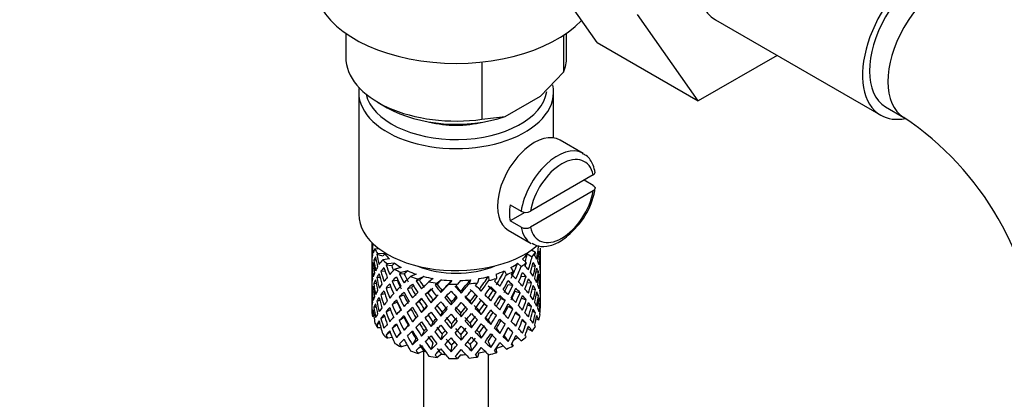
# Model space of a CAD drawing. Units: millimetres. Extents: x 0 to 1365, y 0 to 1864.
# Drawn here: x 281 to 356, y 492 to 521 of the extents above; entities that cross this region are included whole.
import ezdxf
from ezdxf import colors
from ezdxf.entities.mleader import LeaderData, LeaderLine
from ezdxf.math import Vec2, Vec3

# ---------------------------------------------------------------- set-up
doc = ezdxf.new("R2010")
doc.units = ezdxf.units.MM
doc.layers.add('DV6_Défaut', color=7, linetype='Continuous')
doc.layers.add('Défaut', color=7, linetype='Continuous')

# ---------------------------------------------------------------- blocks, each defined once
blk = doc.blocks.new('_DOT')
at = {"color": 0}
blk.add_line((0, 0), (-1, 0), dxfattribs=at)
at = {"color": 0, "const_width": 0.333}
blk.add_lwpolyline([(-0.1665, 0, 1), (0.1665, 0, 1)], format="xyb", close=True, dxfattribs=at)
blk = doc.blocks.new('SE5')
at = {"layer": 'DV6_Défaut', "color": 7, "linetype": 'Continuous'}
for p, q in [((325.063, 519.401), (320.379, 526.064)), ((332.841, 514.91), (328.157, 521.573)), ((334.161, 521.165), (346.889, 513.816)), ((305.701, 520.122), (305.701, 518.274)), ((322.701, 518.274), (322.701, 520.122)), ((322.465, 519.961), (322.465, 517.126)), ((325.063, 519.401), (332.841, 514.91)), ((316.19, 517.907), (316.19, 513.503)), ((338.917, 518.419), (332.841, 514.91)), ((320.685, 515.282), (322.465, 517.126)), ((306.701, 515.58), (306.701, 506.19)), ((321.701, 512.072), (321.701, 515.58)), ((308.191, 514.804), (308.898, 514.396)), ((317.97, 513.714), (320.685, 515.282)), ((347.264, 514.466), (348.678, 513.649)), ((316.19, 513.503), (317.97, 513.714)), ((323.979, 510.879), (322.211, 511.899)), ((324.75, 509.219), (319.915, 506.427)), ((324.758, 508.406), (324.05, 508.815)), ((324.75, 507.994), (319.915, 505.202)), ((318.352, 506.913), (319.201, 506.423)), ((319.486, 506.343), (318.352, 505.688)), ((319.201, 505.198), (318.352, 505.688)), ((318.211, 504.971), (319.979, 503.951)), ((307.701, 504.03), (307.701, 503.421)), ((307.701, 503.421), (307.701, 502.513)), ((307.724, 503.549), (307.702, 503.556)), ((307.777, 503.955), (307.741, 503.969)), ((308.293, 503.522), (307.947, 503.534)), ((320.012, 503.452), (320.312, 503.279)), ((320.701, 502.71), (320.701, 503.598)), ((308.05, 502.625), (307.872, 502.657)), ((308.578, 502.968), (308.1, 503.089)), ((308.715, 503.154), (308.159, 503.174)), ((309.076, 502.755), (308.553, 502.7)), ((319.317, 502.747), (319.605, 502.471)), ((319.68, 503.145), (320.057, 502.928)), ((320.563, 503.079), (320.663, 503.103)), ((320.678, 502.657), (320.701, 502.661)), ((320.701, 501.801), (320.701, 502.71)), ((307.701, 502.513), (307.701, 501.597)), ((307.84, 502.198), (307.739, 502.208)), ((309.243, 502.226), (308.814, 502.283)), ((309.456, 502.437), (308.907, 502.379)), ((309.972, 502.1), (309.487, 501.973)), ((310.472, 501.843), (309.964, 501.711)), ((317.916, 501.837), (318.075, 501.543)), ((318.418, 502.093), (318.584, 501.785)), ((318.936, 502.429), (319.211, 502.166)), ((320.051, 502.194), (320.306, 502.223)), ((307.701, 501.597), (307.701, 500.689)), ((307.725, 501.749), (307.702, 501.75)), ((308.345, 501.335), (308.094, 501.327)), ((308.738, 501.792), (308.41, 501.807)), ((309.678, 501.095), (309.284, 501.056)), ((310.196, 501.597), (309.841, 501.6)), ((311.113, 501.587), (310.694, 501.397)), ((311.381, 501.119), (311.122, 501.079)), ((311.705, 501.407), (311.267, 501.208)), ((312.434, 501.246), (312.106, 501.004)), ((313.084, 501.153), (312.74, 500.9)), ((313.858, 501.098), (313.639, 500.818)), ((314.527, 501.098), (314.298, 500.805)), ((315.301, 501.152), (315.205, 500.849)), ((315.951, 501.243), (315.851, 500.927)), ((316.681, 501.403), (316.713, 501.096)), ((317.274, 501.582), (317.307, 501.26)), ((319.199, 501.426), (319.595, 501.416)), ((320.354, 501.755), (320.532, 501.761)), ((320.563, 501.3), (320.664, 501.297)), ((320.701, 500.886), (320.701, 501.801)), ((307.701, 500.689), (307.701, 499.8)), ((307.739, 500.383), (307.837, 500.4)), ((308.045, 500.869), (307.87, 500.85)), ((309.184, 500.591), (308.804, 500.521)), ((310.753, 500.536), (310.445, 500.448)), ((312.73, 500.818), (312.581, 500.749)), ((313.029, 500.178), (313.12, 500.322)), ((317.032, 500.317), (317.291, 500.209)), ((318.216, 500.797), (318.57, 500.732)), ((319.676, 500.945), (319.996, 500.911)), ((320.064, 500.46), (320.309, 500.416)), ((320.701, 500.836), (320.678, 500.838)), ((320.701, 499.977), (320.701, 500.886)), ((307.701, 499.8), (307.701, 499.088)), ((307.702, 499.933), (307.724, 499.938)), ((308.094, 499.502), (308.329, 499.579)), ((308.714, 500.08), (308.406, 500)), ((310.181, 499.97), (309.827, 499.836)), ((312.029, 500.142), (311.823, 500.018)), ((312.267, 499.386), (312.416, 499.591)), ((314.594, 500.123), (314.563, 500.272)), ((315.684, 500.015), (315.833, 499.878)), ((317.655, 499.709), (317.963, 499.551)), ((318.728, 500.268), (319.122, 500.16)), ((319.237, 499.735), (319.6, 499.609)), ((320.532, 499.936), (320.362, 499.979)), ((320.701, 499.088), (320.701, 499.977)), ((307.872, 499.033), (308.034, 499.097)), ((308.804, 498.695), (309.145, 498.871)), ((309.672, 499.427), (309.278, 499.249)), ((310.746, 498.867), (310.437, 498.64)), ((311.364, 499.489), (311.105, 499.312)), ((311.533, 498.633), (311.739, 498.896)), ((313.809, 499.223), (313.839, 499.441)), ((315.373, 499.277), (315.283, 499.491)), ((316.38, 499.314), (316.585, 499.121)), ((318.222, 499.128), (318.576, 498.924)), ((319.996, 499.086), (319.702, 499.208)), ((320.663, 499.48), (320.568, 499.51)), ((320.675, 498.974), (320.697, 498.97)), ((307.741, 498.6), (307.831, 498.641)), ((307.873, 498.313), (307.761, 498.334)), ((308.41, 498.184), (308.686, 498.34)), ((309.827, 498.01), (310.181, 498.285)), ((311.097, 498.247), (310.838, 497.93)), ((313.029, 498.364), (313.12, 498.648)), ((314.594, 498.309), (314.563, 498.597)), ((316.135, 498.472), (315.986, 498.748)), ((316.664, 498.053), (316.869, 497.719)), ((317.04, 498.647), (317.299, 498.4)), ((317.963, 497.726), (317.655, 498.024)), ((319.122, 498.335), (318.745, 498.573)), ((320.306, 498.599), (320.082, 498.705)), ((320.357, 498.141), (320.562, 498.069)), ((308.1, 497.72), (308.309, 497.848)), ((308.416, 497.449), (308.159, 497.458)), ((309.284, 497.433), (309.633, 497.714)), ((310.501, 497.654), (310.192, 497.287)), ((312.416, 497.904), (312.267, 497.559)), ((313.839, 497.754), (313.809, 497.396)), ((315.283, 497.804), (315.373, 497.45)), ((317.305, 497.416), (317.564, 497.03)), ((318.57, 497.109), (318.216, 497.453)), ((319.595, 497.793), (319.276, 498.008)), ((319.707, 497.414), (320.057, 497.212)), ((308.814, 496.915), (309.107, 497.158)), ((309.291, 496.704), (308.907, 496.664)), ((309.929, 497.09), (309.605, 496.714)), ((311.097, 496.61), (310.838, 496.156)), ((311.739, 497.222), (311.533, 496.819)), ((313.12, 496.973), (313.029, 496.55)), ((314.563, 496.923), (314.594, 496.495)), ((315.986, 497.073), (316.135, 496.658)), ((317.901, 496.847), (318.21, 496.413)), ((318.936, 496.714), (319.211, 496.451)), ((310.441, 496.12), (309.964, 495.996)), ((312.416, 496.267), (312.267, 495.784)), ((313.839, 496.116), (313.809, 495.621)), ((315.283, 496.167), (315.373, 495.676)), ((316.664, 496.415), (316.869, 495.945)), ((317.275, 495.85), (317.307, 495.545)), ((318.492, 496.24), (318.584, 496.07)), ((311.705, 495.691), (311.267, 495.493)), ((311.701, 495.689), (311.701, 482.371)), ((313.084, 495.438), (312.74, 495.185)), ((314.527, 495.382), (314.298, 495.089)), ((315.951, 495.528), (315.851, 495.212)), ((316.701, 482.371), (316.701, 495.392))]:
    blk.add_line(p, q, dxfattribs=at)
for centre, radius, start, end in [((335.451, 493.965), 35.697, 9.06888, 57.41136), ((335.455, 494.041), 23.651, 3.99356, 56.00644), ((319.19, 509.1), 5.784, 310.77824, 351.6937), ((319.554, 507.128), 0.789, 243.40979, 297.26857), ((319.554, 505.904), 0.789, 243.41002, 297.26834)]:
    blk.add_arc(centre, radius, start, end, dxfattribs=at)
for centre, major_axis, ratio, start_param, end_param in [((337.536, 527.011), (-3.375, -5.846), 0.57735, 3.141593, 6.283185), ((350.264, 519.662), (-3.375, -5.846), 0.57735, 2.6791, 6.283185), ((350.264, 519.662), (-3, -5.196), 0.57735, 3.141593, 6.283185), ((351.678, 518.846), (-3, -5.196), 0.57735, 3.142104, 6.283185), ((314.201, 524.153), (-11, 0), 0.57735, 0, 2.642482), ((314.201, 518.274), (8.5, 0), 0.57735, 3.141593, 4.948585), ((314.201, 518.274), (-8.5, 0), 0.57735, 2.905397, 3.141593), ((314.201, 515.58), (-7.5, 0), 0.57735, 0, 3.271512), ((314.201, 515.58), (-7.5, 0), 0.57735, 6.200524, 6.283185), ((314.201, 515.988), (7, 0), 0.57735, 3.278572, 6.196258), ((314.201, 517.458), (7.5, 0), 0.57735, 3.926991, 5.238866), ((314.201, 515.988), (-5.1, 0), 0.57735, 1.155705, 1.985888), ((350.264, 519.662), (-3.375, -5.846), 0.57735, 0, 0.46778), ((351.678, 518.846), (-3, -5.196), 0.57735, 0, 0.003094), ((320.211, 508.435), (2, 3.464), 0.57735, 0, 3.141593), ((321.979, 507.415), (-2, -3.464), 0.57735, 3.159932, 5.309171), ((322.333, 507.211), (-1.75, -3.031), 0.57735, 2.572155, 5.281827), ((322.333, 507.211), (1.75, 3.031), 0.57735, 2.572155, 5.281827), ((321.131, 507.905), (-2, -3.464), 0.57735, 5.309171, 5.686404), ((314.201, 506.19), (-7.5, 0), 0.57735, 0, 2.55396), ((321.979, 507.415), (2, 3.464), 0.57735, 2.544811, 3.141593), ((314.201, 501.343), (-6.357, 2.931), 0.462026, 0.149479, 0.221932), ((314.201, 502.055), (-1.162, 11.272), 0.567371, 1.379042, 1.451496), ((314.201, 501.343), (-2.593, 11.02), 0.540851, 1.220794, 1.293247), ((314.201, 502.055), (-2.593, 11.02), 0.540851, 1.271031, 1.341624), ((314.201, 502.055), (-6.487, 0.694), 0.582217, 6.069383, 6.164112), ((314.201, 504.557), (-6.5, 0), 0.57735, 0.275975, 0.377429), ((314.201, 502.055), (3.228, 10.835), 0.520736, -1.353246, -1.258517), ((314.201, 501.343), (3.228, 10.835), 0.520736, -1.304869, -1.232416), ((314.201, 501.343), (-6.416, -1.941), 0.535577, 3.089785, 3.162238), ((314.201, 502.055), (6.487, -0.694), 0.582217, 3.070896, 3.14335), ((314.201, 501.343), (-6.487, 0.694), 0.582217, -0.239904, -0.16745), ((314.201, 502.055), (-2.593, 11.02), 0.540851, 1.390001, 1.462455), ((314.201, 501.343), (-3.799, 10.619), 0.496725, 1.248723, 1.321177), ((314.201, 501.343), (-6.487, 0.694), 0.582217, -0.315256, -0.290141), ((314.201, 502.055), (-3.799, 10.619), 0.496725, 1.298961, 1.369554), ((314.201, 502.055), (-6.416, -1.941), 0.535577, -0.678236, -0.583507), ((314.201, 504.557), (-6.5, 0), 0.57735, 0.517636, 0.61909), ((314.201, 501.343), (-5.988, 0.64), 0.582217, -0.354642, -0.294331), ((314.201, 504.557), (-6, 0), 0.57735, 0.416814, 0.54693), ((314.201, 504.557), (6, 0), 0.57735, -0.54983, -0.419713), ((314.201, 502.055), (3.974, 9.579), 0.469287, -1.32757, -1.266534), ((314.201, 502.055), (4.305, 10.377), 0.469287, -1.390557, -1.295828), ((314.201, 504.557), (6.5, 0), 0.57735, -0.449008, -0.347554), ((314.201, 501.343), (4.305, 10.377), 0.469287, -1.21949, -1.194374), ((314.201, 502.055), (6.487, -0.694), 0.582217, 0.364249, 0.434842), ((314.201, 502.055), (6.487, -0.694), 0.582217, 0.243418, 0.315872), ((314.201, 502.055), (1.901, 11.168), 0.556561, -1.455181, -1.382728), ((314.201, 501.343), (1.901, 11.168), 0.556561, -1.407866, -1.334351), ((314.201, 501.343), (6.416, 1.941), 0.535577, -0.1737, -0.100185), ((314.201, 502.055), (0.391, 11.325), 0.572888, 4.712159, 4.785674), ((314.201, 501.343), (-6.487, 0.694), 0.582217, 0.001757, 0.075618), ((314.201, 501.343), (-1.162, 11.272), 0.567371, 1.451496, 1.525356), ((314.201, 501.343), (-6.487, 0.694), 0.582217, 6.164112, 6.237627), ((314.201, 502.055), (1.162, -11.272), 0.567371, 4.640404, 4.713919), ((314.201, 501.343), (-2.593, 11.02), 0.540851, 1.341624, 1.41514), ((314.201, 502.055), (-6.416, -1.941), 0.535577, -0.53513, -0.462676), ((314.201, 501.343), (-6.416, -1.941), 0.535577, -0.704337, -0.631884), ((314.201, 501.343), (-4.749, 10.113), 0.438812, 1.295223, 1.367677), ((314.201, 501.343), (-6.416, -1.941), 0.535577, -0.77969, -0.754574), ((314.201, 502.055), (-4.749, 10.113), 0.438812, 1.345461, 1.416054), ((314.201, 502.055), (-6.345, -3.723), 0.379442, -0.978373, -0.883643), ((314.201, 501.343), (-5.923, -1.791), 0.535577, -0.819075, -0.758765), ((314.201, 502.055), (-4.384, 9.335), 0.438812, 1.349651, 1.387822), ((314.201, 504.557), (-6, 0), 0.57735, 0.658475, 0.788591), ((314.201, 504.557), (-6.5, 0), 0.57735, 0.759297, 0.860751), ((314.201, 501.343), (-5.857, -3.437), 0.379442, -1.119212, -1.058901), ((314.201, 504.557), (-6, 0), 0.57735, 0.900136, 1.030252), ((314.201, 504.557), (-5.025, 0), 0.57735, 0.942628, 2.198965), ((314.201, 504.557), (6, 0), 0.57735, -1.033152, -0.903035), ((314.201, 502.055), (5.296, 8.502), 0.331615, 4.76694, 4.890964), ((314.201, 504.557), (6, 0), 0.57735, -0.791491, -0.661374), ((314.201, 502.055), (4.739, 9.074), 0.405595, -1.44573, -1.321706), ((314.201, 502.055), (5.134, 9.83), 0.405595, -1.44573, -1.351001), ((314.201, 504.557), (6.5, 0), 0.57735, -0.690669, -0.589215), ((314.201, 501.343), (5.134, 9.83), 0.405595, -1.274662, -1.249547), ((314.201, 502.055), (6.357, -2.931), 0.462026, 0.753631, 0.824224), ((314.201, 501.343), (4.305, 10.377), 0.469287, -1.34218, -1.269727), ((314.201, 501.343), (6.487, -0.694), 0.582217, 0.412626, 0.485079), ((314.201, 502.055), (3.228, 10.835), 0.520736, -1.474077, -1.401623), ((314.201, 501.343), (3.228, 10.835), 0.520736, -1.426761, -1.353246), ((314.201, 501.343), (6.487, -0.694), 0.582217, 0.290734, 0.364249), ((314.201, 502.055), (6.487, -0.694), 0.582217, 0.122588, 0.196103), ((314.201, 502.055), (-0.391, -11.325), 0.572888, 4.759129, 4.832989), ((314.201, 502.055), (-6.416, -1.941), 0.535577, -0.294876, -0.221015), ((314.201, 502.055), (-6.416, -1.941), 0.535577, -0.415361, -0.341846), ((314.201, 501.343), (-6.416, -1.941), 0.535577, -0.462676, -0.388816), ((314.201, 501.343), (-2.593, 11.02), 0.540851, 1.462455, 1.536315), ((314.201, 501.343), (-6.416, -1.941), 0.535577, -0.583507, -0.509992), ((314.201, 502.055), (2.593, -11.02), 0.540851, 4.651363, 4.724878), ((314.201, 501.343), (-3.799, 10.619), 0.496725, 1.369554, 1.443069), ((314.201, 502.055), (-3.799, 10.619), 0.496725, 1.417931, 1.490384), ((314.201, 502.055), (-6.345, -3.723), 0.379442, -0.835266, -0.762813), ((314.201, 501.343), (-6.345, -3.723), 0.379442, -1.004474, -0.93202), ((314.201, 502.055), (-4.749, 10.113), 0.438812, 1.464431, 1.536884), ((314.201, 501.343), (-5.462, 9.529), 0.369829, 1.358407, 1.430861), ((314.201, 502.055), (-4.384, 9.335), 0.438812, 1.468466, 1.536884), ((314.201, 501.343), (-6.345, -3.723), 0.379442, -1.079826, -1.054711), ((314.201, 502.055), (-5.462, 9.529), 0.369829, 1.408645, 1.479238), ((314.201, 502.055), (-6.408, -4.979), 0.218488, -1.169111, -1.074381), ((314.201, 502.055), (-5.042, 8.796), 0.369829, 1.412835, 1.479238), ((314.201, 504.557), (-6.5, 0), 0.57735, 1.000958, 1.102412), ((314.201, 501.343), (-6.408, -4.979), 0.218488, -1.270564, -1.245449), ((314.201, 502.055), (-5.965, 8.875), 0.290968, 1.485874, 1.556467), ((314.201, 501.343), (-5.915, -4.596), 0.218488, -1.30995, -1.24964), ((314.201, 502.055), (-5.506, 8.193), 0.290968, 1.490065, 1.556467), ((314.201, 504.557), (-6, 0), 0.57735, 1.141797, 1.271913), ((314.201, 501.343), (-5.985, -5.554), 0.076569, -1.454394, -1.394084), ((314.201, 504.557), (-6, 0), 0.57735, 1.383458, 1.513574), ((314.201, 502.055), (-5.993, -6.402), 0.046246, 1.340189, 1.464213), ((314.201, 504.557), (6, 0), 0.57735, 4.766712, 4.896828), ((314.201, 502.055), (-5.898, -7.169), 0.153363, 1.446927, 1.570951), ((314.201, 504.557), (6, 0), 0.57735, -1.274813, -1.144696), ((314.201, 502.055), (-5.674, -7.868), 0.247818, 1.541906, 1.66593), ((314.201, 502.055), (6.147, 8.523), 0.247818, 4.683499, 4.778229), ((314.201, 504.557), (6.5, 0), 0.57735, -1.173991, -1.072537), ((314.201, 501.343), (6.147, 8.523), 0.247818, -1.428618, -1.403503), ((314.201, 502.055), (5.738, 9.211), 0.331615, -1.516245, -1.421516), ((314.201, 501.343), (5.738, 9.211), 0.331615, -1.467868, -1.395415), ((314.201, 504.557), (6.5, 0), 0.57735, -0.93233, -0.830876), ((314.201, 501.343), (6.368, -4.39), 0.297032, 1.035748, 1.108202), ((314.201, 501.343), (5.738, 9.211), 0.331615, -1.345178, -1.320063), ((314.201, 502.055), (6.368, -4.39), 0.297032, 0.987371, 1.057965), ((314.201, 501.343), (5.134, 9.83), 0.405595, -1.397353, -1.3249), ((314.201, 501.343), (6.357, -2.931), 0.462026, 0.802008, 0.874461), ((314.201, 502.055), (4.305, 10.377), 0.469287, 4.771798, 4.844251), ((314.201, 501.343), (4.305, 10.377), 0.469287, -1.464072, -1.390557), ((314.201, 501.343), (6.357, -2.931), 0.462026, 0.680116, 0.753631), ((314.201, 502.055), (6.357, -2.931), 0.462026, 0.6328, 0.705254), ((314.201, 502.055), (6.357, -2.931), 0.462026, 0.51197, 0.585485), ((314.201, 502.055), (1.901, 11.168), 0.556561, 4.707174, 4.780689), ((314.201, 501.343), (1.901, 11.168), 0.556561, 4.754144, 4.828004), ((314.201, 501.343), (6.487, -0.694), 0.582217, 0.169558, 0.243418), ((314.201, 502.055), (-0.391, -11.325), 0.572888, 1.449736, 1.523596), ((314.201, 501.343), (-0.391, -11.325), 0.572888, 1.497051, 1.570566), ((314.201, 501.343), (6.487, -0.694), 0.582217, 0.049073, 0.122588), ((314.201, 501.343), (-6.416, -1.941), 0.535577, -0.341846, -0.268331), ((314.201, 502.055), (-0.391, -11.325), 0.572888, -1.402881, -1.329366), ((314.201, 501.343), (1.162, -11.272), 0.567371, 4.713919, 4.787434), ((314.201, 502.055), (1.162, -11.272), 0.567371, 4.760889, 4.834749), ((314.201, 502.055), (-6.345, -3.723), 0.379442, -0.595012, -0.521152), ((314.201, 502.055), (-6.345, -3.723), 0.379442, -0.715497, -0.641982), ((314.201, 501.343), (-6.345, -3.723), 0.379442, -0.762813, -0.688952), ((314.201, 501.343), (-3.799, 10.619), 0.496725, 1.490384, 1.564245), ((314.201, 501.343), (-6.345, -3.723), 0.379442, -0.883643, -0.810128), ((314.201, 502.055), (3.799, -10.619), 0.496725, 4.679292, 4.752807), ((314.201, 501.343), (-4.749, 10.113), 0.438812, 1.416054, 1.489569), ((314.201, 502.055), (-6.408, -4.979), 0.218488, -1.026005, -0.953551), ((314.201, 501.343), (-6.408, -4.979), 0.218488, -1.195212, -1.122758), ((314.201, 502.055), (5.462, -9.529), 0.369829, 4.669208, 4.741661), ((314.201, 501.343), (-5.915, -4.596), 0.218488, -1.159817, -1.126793), ((314.201, 502.055), (-5.042, 8.796), 0.369829, 1.53165, 1.600068), ((314.201, 501.343), (-5.965, 8.875), 0.290968, 1.435637, 1.508091), ((314.201, 502.055), (-6.484, -6.017), 0.076569, -1.313555, -1.218826), ((314.201, 501.343), (-6.484, -6.017), 0.076569, -1.339656, -1.267203), ((314.201, 501.343), (-5.985, -5.554), 0.076569, -1.339656, -1.271238), ((314.201, 504.557), (-6.5, 0), 0.57735, 1.242619, 1.344073), ((314.201, 501.343), (-6.288, 8.154), 0.202021, 1.524935, 1.597388), ((314.201, 501.343), (-6.484, -6.017), 0.076569, -1.415009, -1.389894), ((314.201, 502.055), (6.288, -8.154), 0.202021, 4.716765, 4.787358), ((314.201, 502.055), (5.804, -7.527), 0.202021, 4.720955, 4.787358), ((314.201, 502.055), (-6.492, -6.935), 0.046246, 1.340189, 1.434919), ((314.201, 504.557), (6.5, 0), 0.57735, 4.625873, 4.727326), ((314.201, 501.343), (-6.492, -6.935), 0.046246, 1.511257, 1.536372), ((314.201, 502.055), (6.457, -7.361), 0.101555, -1.465719, -1.395125), ((314.201, 502.055), (5.96, -6.794), 0.101555, -1.461528, -1.395125), ((314.201, 502.055), (-6.39, -7.766), 0.153363, 1.446927, 1.541656), ((314.201, 501.343), (-6.39, -7.766), 0.153363, 1.495304, 1.567757), ((314.201, 504.557), (6.5, 0), 0.57735, -1.415652, -1.314198), ((314.201, 501.343), (5.999, -5.989), 0.012978, 1.334086, 1.402505), ((314.201, 501.343), (6.499, -6.488), 0.012978, 1.330051, 1.402505), ((314.201, 501.343), (6.39, 7.766), 0.153363, -1.523598, -1.498483), ((314.201, 502.055), (6.499, -6.488), 0.012978, 1.281675, 1.352268), ((314.201, 501.343), (6.147, 8.523), 0.247818, 4.731876, 4.80433), ((314.201, 501.343), (5.954, -5.092), 0.144969, 1.202817, 1.271236), ((314.201, 502.055), (-5.296, -8.502), 0.331615, 1.504517, 1.572935), ((314.201, 501.343), (6.451, -5.516), 0.144969, 1.198782, 1.271236), ((314.201, 502.055), (6.451, -5.516), 0.144969, 1.150405, 1.220998), ((314.201, 502.055), (6.451, -5.516), 0.144969, 1.029575, 1.102028), ((314.201, 502.055), (4.739, 9.074), 0.405595, 4.716625, 4.785043), ((314.201, 502.055), (5.134, 9.83), 0.405595, 4.716625, 4.789078), ((314.201, 501.343), (5.134, 9.83), 0.405595, -1.519245, -1.44573), ((314.201, 501.343), (6.368, -4.39), 0.297032, 0.913856, 0.987371), ((314.201, 502.055), (6.368, -4.39), 0.297032, 0.866541, 0.938994), ((314.201, 502.055), (6.368, -4.39), 0.297032, 0.74571, 0.819226), ((314.201, 502.055), (3.228, 10.835), 0.520736, 4.688278, 4.761793), ((314.201, 501.343), (3.228, 10.835), 0.520736, 4.735248, 4.809109), ((314.201, 501.343), (6.357, -2.931), 0.462026, 0.55894, 0.6328), ((314.201, 502.055), (-1.901, -11.168), 0.556561, 1.444751, 1.518611), ((314.201, 502.055), (6.357, -2.931), 0.462026, 0.39114, 0.465), ((314.201, 502.055), (1.162, -11.272), 0.567371, 1.330665, 1.40418), ((314.201, 501.343), (-6.416, -1.941), 0.535577, -0.221015, -0.148562), ((314.201, 502.055), (-1.901, -11.168), 0.556561, -1.285974, -1.21352), ((314.201, 501.343), (-0.391, -11.325), 0.572888, -1.450196, -1.377742), ((314.201, 502.055), (-6.345, -3.723), 0.379442, -0.473836, -0.400321), ((314.201, 501.343), (-6.345, -3.723), 0.379442, -0.641982, -0.568467), ((314.201, 501.343), (2.593, -11.02), 0.540851, 4.724878, 4.798393), ((314.201, 502.055), (2.593, -11.02), 0.540851, 4.771848, 4.845709), ((314.201, 502.055), (-6.408, -4.979), 0.218488, -0.906236, -0.83272), ((314.201, 501.343), (-6.408, -4.979), 0.218488, -0.953551, -0.879691), ((314.201, 501.343), (-4.749, 10.113), 0.438812, 1.536884, 1.610745), ((314.201, 501.343), (-6.408, -4.979), 0.218488, -1.074381, -1.000866), ((314.201, 502.055), (4.749, -10.113), 0.438812, 4.725792, 4.799307), ((314.201, 502.055), (4.384, -9.335), 0.438812, 4.729739, 4.799307), ((314.201, 501.343), (-5.462, 9.529), 0.369829, 1.479238, 1.552753), ((314.201, 502.055), (-6.484, -6.017), 0.076569, -1.170449, -1.097995), ((314.201, 501.343), (-6.484, -6.017), 0.076569, -1.218826, -1.145311), ((314.201, 501.343), (-5.985, -5.554), 0.076569, -1.186848, -1.149257), ((314.201, 501.343), (-5.965, 8.875), 0.290968, 1.556467, 1.629983), ((314.201, 502.055), (5.965, -8.875), 0.290968, -1.536748, -1.464295), ((314.201, 502.055), (5.506, -8.193), 0.290968, -1.532713, -1.464295), ((314.201, 502.055), (-6.492, -6.935), 0.046246, 1.219359, 1.291812), ((314.201, 502.055), (-5.993, -6.402), 0.046246, 1.219359, 1.287777), ((314.201, 501.343), (-6.492, -6.935), 0.046246, 1.388566, 1.46102), ((314.201, 502.055), (6.288, -8.154), 0.202021, -1.44745, -1.374997), ((314.201, 502.055), (5.804, -7.527), 0.202021, -1.443416, -1.374997), ((314.201, 501.343), (6.457, -7.361), 0.101555, -1.515956, -1.443502), ((314.201, 502.055), (-6.39, -7.766), 0.153363, 1.326096, 1.39855), ((314.201, 502.055), (-5.898, -7.169), 0.153363, 1.326096, 1.394515), ((314.201, 502.055), (5.96, -6.794), 0.101555, -1.342713, -1.274295), ((314.201, 502.055), (6.457, -7.361), 0.101555, -1.346748, -1.274295), ((314.201, 502.055), (-5.674, -7.868), 0.247818, 1.421076, 1.489495), ((314.201, 502.055), (-6.147, -8.523), 0.247818, 1.421076, 1.49353), ((314.201, 501.343), (-6.147, -8.523), 0.247818, 1.468391, 1.541906), ((314.201, 501.343), (5.999, -5.989), 0.012978, 1.212106, 1.281675), ((314.201, 501.343), (6.499, -6.488), 0.012978, 1.208159, 1.281675), ((314.201, 502.055), (6.499, -6.488), 0.012978, 1.160844, 1.233298), ((314.201, 502.055), (5.738, 9.211), 0.331615, 4.646109, 4.718563), ((314.201, 501.343), (-5.738, -9.211), 0.331615, 1.551832, 1.625347), ((314.201, 502.055), (-4.739, -9.074), 0.405595, 1.454202, 1.523771), ((314.201, 501.343), (5.954, -5.092), 0.144969, 1.080836, 1.110289), ((314.201, 501.343), (6.451, -5.516), 0.144969, 1.07689, 1.150405), ((314.201, 502.055), (-5.134, -9.83), 0.405595, 1.454202, 1.527717), ((314.201, 502.055), (-3.974, -9.579), 0.469287, 1.509374, 1.578943), ((314.201, 502.055), (6.451, -5.516), 0.144969, 0.908744, 0.982259), ((314.201, 502.055), (4.305, 10.377), 0.469287, 4.650967, 4.724482), ((314.201, 501.343), (-4.305, -10.377), 0.469287, 1.556345, 1.630205), ((314.201, 501.343), (6.368, -4.39), 0.297032, 0.792681, 0.866541), ((314.201, 502.055), (-3.228, -10.835), 0.520736, 1.425855, 1.499715), ((314.201, 502.055), (6.368, -4.39), 0.297032, 0.62488, 0.69874), ((314.201, 501.343), (-1.901, -11.168), 0.556561, 1.492066, 1.565581), ((314.201, 501.343), (6.357, -2.931), 0.462026, 0.438455, 0.51197), ((314.201, 502.055), (-0.391, -11.325), 0.572888, 1.328905, 1.40242), ((314.201, 501.343), (-0.391, -11.325), 0.572888, 1.377282, 1.449736), ((314.201, 501.343), (6.357, -2.931), 0.462026, 0.318686, 0.39114), ((314.201, 502.055), (6.357, -2.931), 0.462026, 0.270309, 0.343824), ((314.201, 501.343), (-1.901, -11.168), 0.556561, -1.273935, -1.239621), ((314.201, 502.055), (-6.345, -3.723), 0.379442, -0.351944, -0.279491), ((314.201, 501.343), (-6.345, -3.723), 0.379442, -0.400321, -0.329728), ((314.201, 501.343), (-0.391, -11.325), 0.572888, -1.329366, -1.234636), ((314.201, 501.343), (-6.345, -3.723), 0.379442, -0.521152, -0.448698), ((314.201, 502.055), (-0.391, -11.325), 0.572888, -1.280989, -1.208535), ((314.201, 501.343), (1.162, -11.272), 0.567371, -1.448436, -1.375983), ((314.201, 502.055), (1.162, -11.272), 0.567371, -1.401121, -1.327606), ((314.201, 502.055), (-6.408, -4.979), 0.218488, -0.664575, -0.59106), ((314.201, 502.055), (-6.408, -4.979), 0.218488, -0.78575, -0.71189), ((314.201, 501.343), (-6.408, -4.979), 0.218488, -0.83272, -0.759205), ((314.201, 501.343), (3.799, -10.619), 0.496725, 4.752807, 4.826323), ((314.201, 502.055), (3.799, -10.619), 0.496725, -1.483408, -1.409547), ((314.201, 502.055), (-6.484, -6.017), 0.076569, -0.930195, -0.856334), ((314.201, 502.055), (3.506, -9.802), 0.496725, -1.47949, -1.409547), ((314.201, 502.055), (-6.484, -6.017), 0.076569, -1.05068, -0.977165), ((314.201, 501.343), (-6.484, -6.017), 0.076569, -1.097995, -1.024135), ((314.201, 502.055), (4.384, -9.335), 0.438812, -1.43299, -1.363047), ((314.201, 501.343), (5.462, -9.529), 0.369829, 4.741661, 4.815521), ((314.201, 502.055), (5.462, -9.529), 0.369829, -1.494209, -1.420694), ((314.201, 502.055), (5.042, -8.796), 0.369829, -1.490263, -1.420694), ((314.201, 502.055), (-6.492, -6.935), 0.046246, 1.098528, 1.172043), ((314.201, 502.055), (-5.993, -6.402), 0.046246, 1.098528, 1.137647), ((314.201, 501.343), (-6.492, -6.935), 0.046246, 1.266674, 1.340189), ((314.201, 502.055), (5.965, -8.875), 0.290968, -1.416979, -1.343464), ((314.201, 502.055), (5.506, -8.193), 0.290968, -1.413033, -1.343464), ((314.201, 501.343), (6.288, -8.154), 0.202021, -1.495827, -1.422312), ((314.201, 502.055), (-6.39, -7.766), 0.153363, 1.205266, 1.278781), ((314.201, 502.055), (-5.898, -7.169), 0.153363, 1.205266, 1.274835), ((314.201, 501.343), (-6.39, -7.766), 0.153363, 1.373412, 1.446927), ((314.201, 502.055), (6.288, -8.154), 0.202021, -1.327682, -1.254166), ((314.201, 502.055), (5.804, -7.527), 0.202021, -1.323735, -1.254166), ((314.201, 502.055), (-5.674, -7.868), 0.247818, 1.300246, 1.369814), ((314.201, 501.343), (6.457, -7.361), 0.101555, -1.395125, -1.32161), ((314.201, 502.055), (-6.147, -8.523), 0.247818, 1.300246, 1.373761), ((314.201, 502.055), (5.96, -6.794), 0.101555, -1.223033, -1.153464), ((314.201, 502.055), (6.457, -7.361), 0.101555, -1.226979, -1.153464), ((314.201, 502.055), (-5.296, -8.502), 0.331615, 1.383686, 1.453255), ((314.201, 502.055), (-5.738, -9.211), 0.331615, 1.383686, 1.457201), ((314.201, 501.343), (-5.738, -9.211), 0.331615, 1.430656, 1.504517), ((314.201, 501.343), (5.999, -5.989), 0.012978, 1.090901, 1.124057), ((314.201, 501.343), (6.499, -6.488), 0.012978, 1.086984, 1.160844), ((314.201, 502.055), (6.499, -6.488), 0.012978, 1.040014, 1.113529), ((314.201, 501.343), (-5.134, -9.83), 0.405595, 1.501172, 1.575032), ((314.201, 502.055), (-3.974, -9.579), 0.469287, 1.388544, 1.458487), ((314.201, 501.343), (6.451, -5.516), 0.144969, 0.955714, 1.029575), ((314.201, 502.055), (-4.305, -10.377), 0.469287, 1.388544, 1.462404), ((314.201, 502.055), (6.451, -5.516), 0.144969, 0.787914, 0.861774), ((314.201, 501.343), (-3.228, -10.835), 0.520736, 1.47317, 1.546686), ((314.201, 501.343), (6.368, -4.39), 0.297032, 0.672195, 0.74571), ((314.201, 502.055), (-1.901, -11.168), 0.556561, 1.32392, 1.397435), ((314.201, 501.343), (-1.901, -11.168), 0.556561, 1.372297, 1.444751), ((314.201, 501.343), (6.368, -4.39), 0.297032, 0.552426, 0.62488), ((314.201, 502.055), (6.368, -4.39), 0.297032, 0.504049, 0.577565), ((314.201, 502.055), (6.368, -4.39), 0.297032, 0.383219, 0.455672), ((314.201, 502.055), (1.162, -11.272), 0.567371, 1.209835, 1.282288), ((314.201, 501.343), (1.162, -11.272), 0.567371, 1.260072, 1.330665), ((314.201, 501.343), (6.357, -2.931), 0.462026, 0.17558, 0.270309), ((314.201, 498.841), (-6.5, 0), 0.57735, 0.034314, 0.135768), ((314.201, 502.055), (-1.901, -11.168), 0.556561, -1.163283, -1.138168), ((314.201, 502.055), (-6.408, -4.979), 0.218488, -0.542683, -0.470229), ((314.201, 501.343), (-6.408, -4.979), 0.218488, -0.71189, -0.639436), ((314.201, 502.055), (1.162, -11.272), 0.567371, -1.279229, -1.206775), ((314.201, 501.343), (2.593, -11.02), 0.540851, -1.437477, -1.365023), ((314.201, 502.055), (2.593, -11.02), 0.540851, -1.390161, -1.316646), ((314.201, 502.055), (-6.484, -6.017), 0.076569, -0.809019, -0.735504), ((314.201, 501.343), (-6.484, -6.017), 0.076569, -0.977165, -0.90365), ((314.201, 502.055), (3.506, -9.802), 0.496725, -1.358286, -1.288717), ((314.201, 501.343), (4.749, -10.113), 0.438812, -1.483878, -1.410363), ((314.201, 502.055), (4.749, -10.113), 0.438812, -1.436908, -1.363047), ((314.201, 502.055), (-6.492, -6.935), 0.046246, 0.977698, 1.051558), ((314.201, 501.343), (-6.492, -6.935), 0.046246, 1.145499, 1.219359), ((314.201, 502.055), (5.462, -9.529), 0.369829, -1.373724, -1.299863), ((314.201, 502.055), (5.042, -8.796), 0.369829, -1.369806, -1.299863), ((314.201, 501.343), (5.965, -8.875), 0.290968, -1.464295, -1.390434), ((314.201, 502.055), (-6.39, -7.766), 0.153363, 1.084435, 1.158296), ((314.201, 502.055), (-5.898, -7.169), 0.153363, 1.084435, 1.125266), ((314.201, 501.343), (-6.39, -7.766), 0.153363, 1.252236, 1.326096), ((314.201, 502.055), (5.506, -8.193), 0.290968, -1.292577, -1.222634), ((314.201, 501.343), (6.288, -8.154), 0.202021, -1.374997, -1.301137), ((314.201, 502.055), (-5.674, -7.868), 0.247818, 1.179415, 1.249358), ((314.201, 502.055), (5.804, -7.527), 0.202021, -1.203279, -1.133336), ((314.201, 501.343), (-6.147, -8.523), 0.247818, 1.347216, 1.421076), ((314.201, 502.055), (-5.296, -8.502), 0.331615, 1.262856, 1.332799), ((314.201, 501.343), (6.457, -7.361), 0.101555, -1.274295, -1.200434), ((314.201, 502.055), (-5.738, -9.211), 0.331615, 1.262856, 1.336716), ((314.201, 502.055), (6.457, -7.361), 0.101555, -1.106494, -1.032634), ((314.201, 502.055), (5.96, -6.794), 0.101555, -1.067033, -1.032634), ((314.201, 502.055), (-4.739, -9.074), 0.405595, 1.333371, 1.403314), ((314.201, 502.055), (-5.134, -9.83), 0.405595, 1.333371, 1.407232), ((314.201, 501.343), (-5.134, -9.83), 0.405595, 1.380687, 1.454202), ((314.201, 502.055), (-3.974, -9.579), 0.469287, 1.267713, 1.337282), ((314.201, 501.343), (6.499, -6.488), 0.012978, 0.966498, 1.040014), ((314.201, 502.055), (6.499, -6.488), 0.012978, 0.919183, 0.993043), ((314.201, 501.343), (-4.305, -10.377), 0.469287, 1.435859, 1.509374), ((314.201, 501.343), (6.451, -5.516), 0.144969, 0.835229, 0.908744), ((314.201, 502.055), (-3.228, -10.835), 0.520736, 1.305025, 1.37854), ((314.201, 501.343), (-3.228, -10.835), 0.520736, 1.353402, 1.425855), ((314.201, 501.343), (6.451, -5.516), 0.144969, 0.71546, 0.787914), ((314.201, 502.055), (6.451, -5.516), 0.144969, 0.667083, 0.740598), ((314.201, 502.055), (6.451, -5.516), 0.144969, 0.546253, 0.618706), ((314.201, 502.055), (-0.391, -11.325), 0.572888, 1.208075, 1.280528), ((314.201, 501.343), (-0.391, -11.325), 0.572888, 1.258312, 1.328905), ((314.201, 501.343), (6.368, -4.39), 0.297032, 0.40932, 0.504049), ((314.201, 498.841), (6.5, 0), 0.57735, 6.075839, 6.177292), ((314.201, 502.055), (6.368, -4.39), 0.297032, 0.307867, 0.332982), ((314.201, 498.841), (-6.5, 0), 0.57735, 0.275975, 0.377429), ((314.201, 501.343), (-6.408, -4.979), 0.218488, -0.59106, -0.520466), ((314.201, 502.055), (-0.391, -11.325), 0.572888, -1.158298, -1.133183), ((314.201, 501.343), (1.162, -11.272), 0.567371, -1.327606, -1.232876), ((314.201, 502.055), (-6.484, -6.017), 0.076569, -0.687127, -0.614673), ((314.201, 501.343), (-6.484, -6.017), 0.076569, -0.856334, -0.783881), ((314.201, 502.055), (2.593, -11.02), 0.540851, -1.268269, -1.195816), ((314.201, 501.343), (3.799, -10.619), 0.496725, -1.409547, -1.337094), ((314.201, 502.055), (3.799, -10.619), 0.496725, -1.362232, -1.288717), ((314.201, 502.055), (-6.492, -6.935), 0.046246, 0.856867, 0.930383), ((314.201, 501.343), (-6.492, -6.935), 0.046246, 1.025013, 1.098528), ((314.201, 502.055), (4.749, -10.113), 0.438812, -1.315732, -1.242217), ((314.201, 502.055), (4.384, -9.335), 0.438812, -1.311786, -1.242217), ((314.201, 501.343), (5.462, -9.529), 0.369829, -1.420694, -1.347179), ((314.201, 502.055), (-6.39, -7.766), 0.153363, 0.963605, 1.03712), ((314.201, 502.055), (-5.898, -7.169), 0.153363, 0.963605, 0.992169), ((314.201, 501.343), (-6.39, -7.766), 0.153363, 1.131751, 1.205266), ((314.201, 502.055), (5.042, -8.796), 0.369829, -1.248602, -1.179033), ((314.201, 501.343), (5.965, -8.875), 0.290968, -1.343464, -1.269949), ((314.201, 502.055), (5.965, -8.875), 0.290968, -1.296494, -1.222634), ((314.201, 502.055), (-6.147, -8.523), 0.247818, 1.179415, 1.253275), ((314.201, 501.343), (-6.147, -8.523), 0.247818, 1.22673, 1.300246), ((314.201, 502.055), (5.506, -8.193), 0.290968, -1.171372, -1.101803), ((314.201, 502.055), (-5.296, -8.502), 0.331615, 1.142025, 1.211594), ((314.201, 501.343), (6.288, -8.154), 0.202021, -1.254166, -1.180651), ((314.201, 502.055), (6.288, -8.154), 0.202021, -1.207196, -1.133336), ((314.201, 501.343), (-5.738, -9.211), 0.331615, 1.310171, 1.383686), ((314.201, 502.055), (5.804, -7.527), 0.202021, -1.0476, -1.012505), ((314.201, 502.055), (-4.739, -9.074), 0.405595, 1.212541, 1.28211), ((314.201, 501.343), (6.457, -7.361), 0.101555, -1.153464, -1.079949), ((314.201, 502.055), (-5.134, -9.83), 0.405595, 1.212541, 1.286056), ((314.201, 502.055), (6.457, -7.361), 0.101555, -0.985318, -0.911803), ((314.201, 502.055), (-4.305, -10.377), 0.469287, 1.267713, 1.341229), ((314.201, 501.343), (-4.305, -10.377), 0.469287, 1.31609, 1.388544), ((314.201, 502.055), (-2.979, -10.001), 0.520736, 1.184194, 1.252613), ((314.201, 501.343), (6.499, -6.488), 0.012978, 0.84673, 0.919183), ((314.201, 502.055), (6.499, -6.488), 0.012978, 0.798353, 0.871868), ((314.201, 502.055), (6.499, -6.488), 0.012978, 0.677522, 0.749976), ((314.201, 502.055), (-1.901, -11.168), 0.556561, 1.20309, 1.275543), ((314.201, 501.343), (-1.901, -11.168), 0.556561, 1.253327, 1.32392), ((314.201, 501.343), (6.451, -5.516), 0.144969, 0.572354, 0.667083), ((314.201, 498.841), (6.5, 0), 0.57735, -0.449008, -0.347554), ((314.201, 502.055), (6.451, -5.516), 0.144969, 0.4709, 0.496015), ((314.201, 498.841), (-6.5, 0), 0.57735, 0.517636, 0.61909), ((314.201, 501.343), (-6.484, -6.017), 0.076569, -0.735504, -0.664911), ((314.201, 502.055), (1.162, -11.272), 0.567371, -1.156538, -1.131423), ((314.201, 501.343), (2.593, -11.02), 0.540851, -1.316646, -1.221917), ((314.201, 502.055), (-6.492, -6.935), 0.046246, 0.736037, 0.80849), ((314.201, 501.343), (-6.492, -6.935), 0.046246, 0.786274, 0.856867), ((314.201, 501.343), (3.799, -10.619), 0.496725, -1.288717, -1.193988), ((314.201, 501.343), (-6.492, -6.935), 0.046246, 0.905244, 0.977698), ((314.201, 502.055), (3.799, -10.619), 0.496725, -1.24034, -1.167886), ((314.201, 502.055), (3.506, -9.802), 0.496725, -1.236305, -1.167886), ((314.201, 501.343), (4.749, -10.113), 0.438812, -1.363047, -1.290594), ((314.201, 502.055), (-6.39, -7.766), 0.153363, 0.842774, 0.915228), ((314.201, 501.343), (-6.39, -7.766), 0.153363, 1.011982, 1.084435), ((314.201, 502.055), (4.384, -9.335), 0.438812, -1.189805, -1.121386), ((314.201, 501.343), (5.462, -9.529), 0.369829, -1.299863, -1.22741), ((314.201, 502.055), (5.462, -9.529), 0.369829, -1.252548, -1.179033), ((314.201, 502.055), (-6.147, -8.523), 0.247818, 1.058585, 1.1321), ((314.201, 502.055), (-5.674, -7.868), 0.247818, 1.058585, 1.099484), ((314.201, 501.343), (-6.147, -8.523), 0.247818, 1.106961, 1.179415), ((314.201, 502.055), (5.042, -8.796), 0.369829, -1.126621, -1.058202), ((314.201, 501.343), (5.965, -8.875), 0.290968, -1.222634, -1.15018), ((314.201, 502.055), (5.965, -8.875), 0.290968, -1.175318, -1.101803), ((314.201, 502.055), (-5.738, -9.211), 0.331615, 1.142025, 1.21554), ((314.201, 501.343), (-5.738, -9.211), 0.331615, 1.190402, 1.262856), ((314.201, 502.055), (-4.739, -9.074), 0.405595, 1.09171, 1.160129), ((314.201, 501.343), (6.288, -8.154), 0.202021, -1.133336, -1.060882), ((314.201, 502.055), (6.288, -8.154), 0.202021, -1.086021, -1.012505), ((314.201, 501.343), (-5.134, -9.83), 0.405595, 1.260918, 1.333371), ((314.201, 502.055), (-3.974, -9.579), 0.469287, 1.146883, 1.215302), ((314.201, 501.343), (6.457, -7.361), 0.101555, -1.032634, -0.96018), ((314.201, 502.055), (-4.305, -10.377), 0.469287, 1.146883, 1.219337), ((314.201, 502.055), (6.457, -7.361), 0.101555, -0.863426, -0.790973), ((314.201, 502.055), (-3.228, -10.835), 0.520736, 1.184194, 1.256648), ((314.201, 501.343), (-3.228, -10.835), 0.520736, 1.234431, 1.305025), ((314.201, 498.841), (6, 0), 0.57735, -0.743249, -0.661374), ((314.201, 501.343), (5.999, -5.989), 0.012978, 0.674329, 0.712653), ((314.201, 501.343), (6.499, -6.488), 0.012978, 0.703623, 0.798353), ((314.201, 498.841), (6.5, 0), 0.57735, -0.690669, -0.589215), ((314.201, 502.055), (6.499, -6.488), 0.012978, 0.60217, 0.627285), ((314.201, 498.841), (-6.5, 0), 0.57735, 0.759297, 0.860751), ((314.201, 502.055), (2.593, -11.02), 0.540851, -1.145579, -1.120463), ((314.201, 501.343), (-6.39, -7.766), 0.153363, 0.893012, 0.963605), ((314.201, 502.055), (3.506, -9.802), 0.496725, -1.113459, -1.053148), ((314.201, 501.343), (4.749, -10.113), 0.438812, -1.242217, -1.147487), ((314.201, 502.055), (4.749, -10.113), 0.438812, -1.19384, -1.121386), ((314.201, 502.055), (-6.147, -8.523), 0.247818, 0.937754, 1.010208), ((314.201, 501.343), (-6.147, -8.523), 0.247818, 0.987991, 1.058585), ((314.201, 502.055), (4.384, -9.335), 0.438812, -1.066959, -1.006648), ((314.201, 501.343), (5.462, -9.529), 0.369829, -1.179033, -1.084303), ((314.201, 502.055), (5.462, -9.529), 0.369829, -1.130656, -1.058202), ((314.201, 502.055), (-5.738, -9.211), 0.331615, 1.021195, 1.093648), ((314.201, 502.055), (-5.296, -8.502), 0.331615, 1.021195, 1.060559), ((314.201, 501.343), (-5.738, -9.211), 0.331615, 1.071432, 1.142025), ((314.201, 501.343), (5.965, -8.875), 0.290968, -1.101803, -1.007074), ((314.201, 502.055), (5.965, -8.875), 0.290968, -1.053426, -0.980973), ((314.201, 502.055), (5.506, -8.193), 0.290968, -1.014949, -0.980973), ((314.201, 502.055), (-5.134, -9.83), 0.405595, 1.09171, 1.164164), ((314.201, 501.343), (-5.134, -9.83), 0.405595, 1.141947, 1.212541), ((314.201, 501.343), (6.288, -8.154), 0.202021, -1.012505, -0.917776), ((314.201, 502.055), (6.288, -8.154), 0.202021, -0.964129, -0.891675), ((314.201, 501.343), (-4.305, -10.377), 0.469287, 1.19712, 1.267713), ((314.201, 498.841), (6, 0), 0.57735, -1.033152, -0.924573), ((314.201, 501.343), (6.457, -7.361), 0.101555, -0.911803, -0.817074), ((314.201, 498.841), (6.5, 0), 0.57735, -0.93233, -0.830876), ((314.201, 502.055), (6.457, -7.361), 0.101555, -0.740736, -0.71562), ((314.201, 498.841), (-6.5, 0), 0.57735, 1.000958, 1.102412), ((314.201, 502.055), (3.799, -10.619), 0.496725, -1.117649, -1.092534), ((314.201, 498.841), (-6, 0), 0.57735, 1.141797, 1.166681), ((314.201, 498.841), (-6.5, 0), 0.57735, 1.242619, 1.344073), ((314.201, 502.055), (4.749, -10.113), 0.438812, -1.071149, -1.046034), ((314.201, 498.841), (-6, 0), 0.57735, 1.383458, 1.433209), ((314.201, 498.841), (6.5, 0), 0.57735, 4.625873, 4.727326), ((314.201, 502.055), (5.462, -9.529), 0.369829, -1.007965, -0.98285), ((314.201, 498.841), (6, 0), 0.57735, 4.766712, 4.836783), ((314.201, 498.841), (6.5, 0), 0.57735, -1.415652, -1.314198), ((314.201, 502.055), (5.965, -8.875), 0.290968, -0.930736, -0.90562), ((314.201, 498.841), (6, 0), 0.57735, -1.274813, -1.185976), ((314.201, 498.841), (6.5, 0), 0.57735, -1.173991, -1.072537), ((314.201, 502.055), (6.288, -8.154), 0.202021, -0.841438, -0.816323)]:
    blk.add_ellipse(centre, major_axis=major_axis, ratio=ratio, start_param=start_param, end_param=end_param, dxfattribs=at)
for points, knots in [([(324.911, 509.393), (324.864, 509.611), (324.746, 510.082), (324.387, 510.668), (324.025, 510.812), (323.907, 510.858)], [0, 0, 0, 0, 0.30745, 0.807555, 1, 1, 1, 1]), ([(324.75, 509.219), (324.843, 509.272), (324.9, 509.348), (324.902, 509.435), (324.901, 509.447), (324.899, 509.458)], [0, 0, 0, 0, 0.870428, 0.870428, 1, 1, 1, 1]), ([(324.758, 508.406), (324.851, 508.352), (324.904, 508.276), (324.9, 508.123), (324.843, 508.048), (324.75, 507.994)], [0, 0, 0, 0, 0.5, 0.5, 1, 1, 1, 1]), ([(320.051, 503.971), (320.214, 503.876), (320.598, 503.66), (321.454, 503.745), (322.316, 504.104), (322.773, 504.533), (322.967, 504.721)], [0, 0, 0, 0, 0.176996, 0.481016, 0.808082, 1, 1, 1, 1])]:
    blk.add_open_spline(points, degree=3, knots=knots, dxfattribs=at)

msp = doc.modelspace()

# ---------------------------------------------------------------- block references
at = {"layer": 'Défaut'}
msp.add_blockref('SE5', (0, 0), dxfattribs=at)

# ---------------------------------------------------------------- leaders
at = {"layer": 'Défaut', "color": 7, "linetype": 'Continuous'}
ml = msp.add_multileader_mtext('Standard', dxfattribs=at)
ml.set_content('{\\pxsm0.9;\\fSolid Edge ISO|b1||i0||c0|p34;\\W1.;19/07/2016\\P}', color=256)
ml.set_leader_properties()
ml.set_arrow_properties(name='DOT')
ml.build(insert=Vec2(0, 0))
ml.multileader.update_dxf_attribs({"leader_type": 0, "dogleg_length": 0, "arrow_head_size": 12})
ctx = ml.context
ctx.base_point, ctx.char_height, ctx.arrow_head_size, ctx.landing_gap_size = Vec3(1277.318, 1857.124), 12, 12, 4.2
notes = []
notes.append((ctx, [(0, (0, 0, 0), (0, 0), (1, 0), 1, [])]))
ctx.mtext.insert = Vec3(1279.318, 1863.244)
for ctx, leaders in notes:
    for number, flags, end, landing, length, lines in leaders:
        leader = LeaderData()
        leader.index, (leader.has_last_leader_line, leader.has_dogleg_vector, leader.attachment_direction) = number, flags
        leader.last_leader_point, leader.dogleg_vector, leader.dogleg_length = Vec3(end), Vec3(landing), length
        for number, points, colour, breaks in lines:
            line = LeaderLine()
            line.index, line.vertices, line.color, line.breaks = number, Vec3.list(points), colors.encode_raw_color(colour), breaks
            leader.lines.append(line)
        ctx.leaders.append(leader)

doc.saveas('drawing.dxf')
